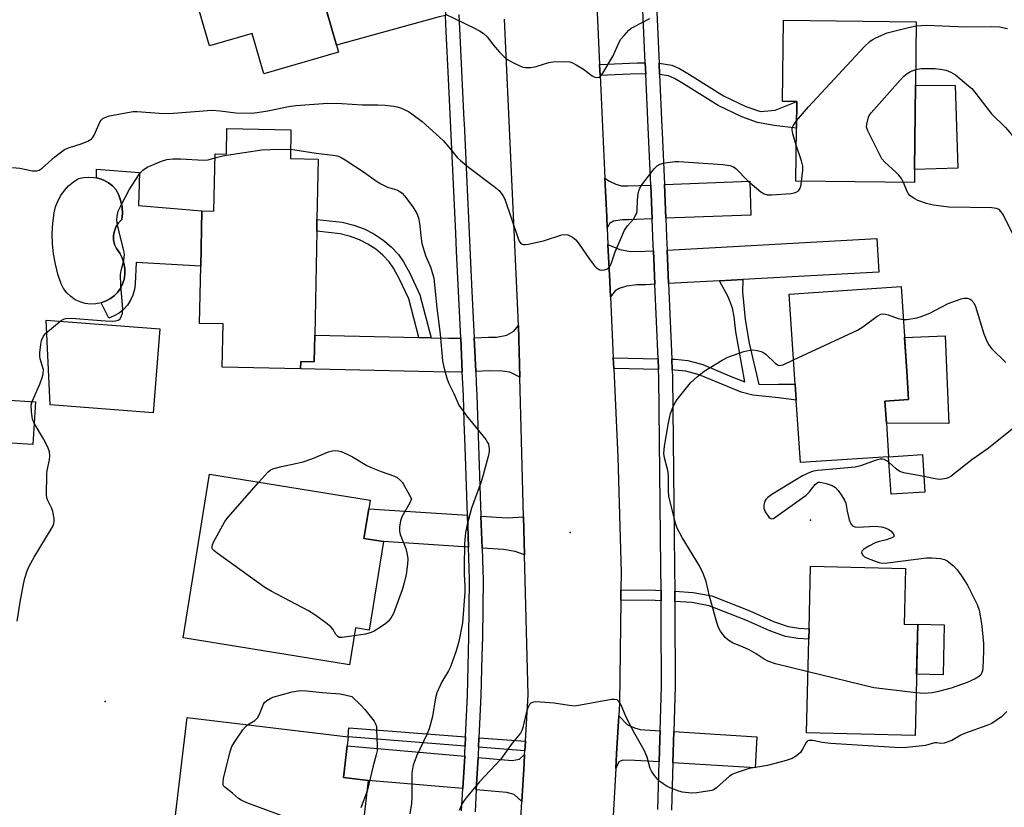
# Model space of a CAD drawing. Units: inches. Extents: x 1303761 to 1309761, y 501450 to 505450.
# Drawn here: x 1306967 to 1307237, y 501693 to 501909 of the extents above; entities that cross this region are included whole.
import ezdxf

# ---------------------------------------------------------------- set-up
doc = ezdxf.new("R2010")
doc.units = ezdxf.units.IN
doc.header["$MEASUREMENT"] = 0
for name, color, linetype in [('BLDG-Footprint', 5, 'Continuous'), ('CULTRL-Pad', 6, 'Continuous'), ('CULTRL-Swimming Pool in Ground', 4, 'Continuous'), ('ELEV-Spot Elevation', 7, 'Continuous'), ('TRANS-Driveway', 251, 'Continuous'), ('TRANS-Non Street Sidewalk', 7, 'Continuous'), ('TRANS-Road', 130, 'Continuous'), ('TRANS-Street Sidewalk', 7, 'Continuous'), ('Undefined', 1, 'Continuous')]:
    doc.layers.add(name, color=color, linetype=linetype)

msp = doc.modelspace()

# ---------------------------------------------------------------- linework, layer by layer
at = {"layer": 'BLDG-Footprint'}
for points, elevation in [([(1307050.92, 501911.92), (1307053.67, 501902.44), (1307054.22, 501900.54), (1307033.69, 501894.59), (1307030.48, 501905.66), (1307018.77, 501902.26), (1307014.83, 501915.84), (1307009.29, 501934.95), (1307006.55, 501944.42), (1307044.06, 501955.3), (1307048.76, 501939.08), (1307043.49, 501937.55), (1307044.23, 501934.99), (1307045.09, 501932.03)], 367.71), ([(1307212.33, 501868.31), (1307212.28, 501864.7), (1307179.74, 501865.07), (1307179.9, 501879.65), (1307179.98, 501886.95), (1307176.08, 501886.99), (1307176.33, 501909.28), (1307212.78, 501908.88), (1307212.58, 501891.5)], 368.32), ([(1307041.16, 501879.18), (1307041.01, 501871.33), (1307048.62, 501871.19), (1307048.3, 501854.63), (1307048.23, 501851.4), (1307047.68, 501822.82), (1307047.54, 501815.52), (1307043.86, 501815.59), (1307043.82, 501813.62), (1307022.29, 501814.03), (1307022.52, 501825.93), (1307016.1, 501826.06), (1307016.41, 501841.76), (1307016.7, 501856.99), (1307020.01, 501856.92), (1307020.32, 501872.61), (1307023.43, 501872.55), (1307023.57, 501879.52)], 371.08), ([(1307205.18, 501789.48), (1307180.96, 501787.89), (1307179.83, 501805.01), (1307179.54, 501809.41), (1307177.91, 501834.13), (1307208.62, 501836.16), (1307210.15, 501812.99), (1307210.67, 501805.17), (1307204.17, 501804.75), (1307204.57, 501798.73)], 370.39), ([(1306971.04, 501804.58), (1306970.34, 501792.86), (1306961.66, 501793.37), (1306962.35, 501805.09)], 369.74), ([(1307205.18, 501789.48), (1307214.47, 501790.1), (1307215.15, 501779.78), (1307205.86, 501779.16)], 370.41), ([(1307066.56, 501766.17), (1307062.63, 501741.92), (1307058.86, 501742.53), (1307057.21, 501732.35), (1307011.55, 501739.75), (1307018.84, 501784.66), (1307062.9, 501777.52), (1307062.52, 501775.21), (1307061.2, 501767.04)], 372.41), ([(1307209.81, 501758.8), (1307209.45, 501743.41), (1307213.16, 501743.56), (1307212.43, 501713), (1307182.67, 501713.72), (1307183.29, 501739.44), (1307183.36, 501742.24), (1307183.77, 501759.42)], 370.32), ([(1307062.39, 501700.66), (1307059.66, 501677.73), (1307055.61, 501678.22), (1307054.39, 501667.93), (1307020.2, 501672), (1307021.37, 501681.87), (1307008.6, 501683.39), (1307012.69, 501717.89), (1307056.88, 501712.64), (1307056.58, 501710.09), (1307055.55, 501701.47)], 371.88)]:
    msp.add_lwpolyline(points, close=True, dxfattribs=dict(at, elevation=elevation))
at = {"layer": 'CULTRL-Pad'}
for points in [[(1307224.18, 501868.69), (1307212.33, 501868.31), (1307212.58, 501891.5), (1307223.46, 501891.38)], [(1306989.05, 501831.74), (1306989.09, 501831.75), (1306990.47, 501832.28), (1306991.61, 501832.87), (1306992.64, 501833.62), (1306993.54, 501834.52), (1306994.29, 501835.55), (1306994.88, 501836.69), (1306995.34, 501838.13), (1306995.57, 501839.62), (1306995.57, 501841.13), (1306995.33, 501842.61), (1306994.86, 501844.05), (1306994.17, 501845.39), (1306993.28, 501846.61), (1306992.76, 501847.75), (1306992.49, 501848.98), (1306992.46, 501850.24), (1306992.69, 501851.47), (1306993.16, 501852.64), (1306993.86, 501853.68), (1306994.75, 501854.57), (1306994.92, 501856.26), (1306994.84, 501857.97), (1306994.51, 501859.64), (1306993.95, 501861.25), (1306993.16, 501862.77), (1306992.17, 501863.79), (1306991.04, 501864.65), (1306989.81, 501865.34), (1306988.48, 501865.84), (1306987.82, 501865.98), (1306987.78, 501868.4), (1306999.6, 501867.47), (1306999.33, 501858.41), (1307016.7, 501856.99), (1307016.41, 501841.76), (1306998.67, 501842.79), (1306998.43, 501836.94), (1306998.23, 501835.37), (1306997.8, 501833.85), (1306997.14, 501832.42), (1306996.28, 501831.1), (1306995.23, 501829.92), (1306994.01, 501828.92), (1306992.66, 501828.11), (1306991.2, 501827.51)], [(1307005.14, 501824.56), (1307003.37, 501801.51), (1306975.07, 501803.68), (1306973.99, 501826.95)], [(1307220.71, 501822.62), (1307221.71, 501798.6), (1307204.57, 501798.73), (1307204.17, 501804.75), (1307210.67, 501805.17), (1307210.15, 501812.99), (1307209.55, 501822.21)], [(1307220.46, 501743.38), (1307220.13, 501729.66), (1307212.83, 501729.84), (1307213.16, 501743.56)]]:
    msp.add_lwpolyline(points, close=True, dxfattribs=at)
at = {"layer": 'CULTRL-Swimming Pool in Ground'}
msp.add_lwpolyline([(1306987.82, 501865.98), (1306988.48, 501865.84), (1306989.81, 501865.34), (1306991.04, 501864.65), (1306992.17, 501863.79), (1306993.16, 501862.77), (1306993.95, 501861.25), (1306994.51, 501859.64), (1306994.84, 501857.97), (1306994.92, 501856.26), (1306994.75, 501854.57), (1306993.86, 501853.68), (1306993.16, 501852.64), (1306992.69, 501851.47), (1306992.46, 501850.24), (1306992.49, 501848.98), (1306992.76, 501847.75), (1306993.28, 501846.61), (1306994.17, 501845.39), (1306994.86, 501844.05), (1306995.33, 501842.61), (1306995.57, 501841.13), (1306995.57, 501839.62), (1306995.34, 501838.13), (1306994.88, 501836.69), (1306994.29, 501835.55), (1306993.54, 501834.52), (1306992.64, 501833.62), (1306991.61, 501832.87), (1306990.47, 501832.28), (1306989.09, 501831.75), (1306989.05, 501831.74), (1306987.65, 501831.44), (1306986.17, 501831.37), (1306984.71, 501831.54), (1306983.28, 501831.95), (1306981.95, 501832.58), (1306980.73, 501833.42), (1306979.67, 501834.44), (1306978.78, 501835.63), (1306978.1, 501836.94), (1306977.21, 501839.62), (1306976.51, 501842.36), (1306976.02, 501845.14), (1306975.73, 501847.95), (1306975.66, 501850.77), (1306975.8, 501853.6), (1306976.14, 501856.4), (1306976.55, 501858.06), (1306977.17, 501859.66), (1306977.98, 501861.16), (1306978.97, 501862.55), (1306980.13, 501863.81), (1306981.44, 501864.9), (1306982.88, 501865.83), (1306984.26, 501866.14), (1306985.68, 501866.24), (1306987.09, 501866.15)], close=True, dxfattribs=at)
at = {"layer": 'ELEV-Spot Elevation'}
for p in [(1307183.72, 501772.04, 370.23), (1307117.74, 501768.72, 369.08), (1306990.2, 501722.33, 370.78)]:
    msp.add_point(p, dxfattribs=at)
at = {"layer": 'TRANS-Driveway'}
for points in [[(1307083.6, 501910.62), (1307081.83, 501910.21), (1307053.67, 501902.44), (1307050.92, 501911.92), (1307067.68, 501916.54), (1307070.64, 501917.35), (1307079.4, 501919.77), (1307083.12, 501920.63)], [(1307139.89, 501864.05), (1307140.28, 501854.78), (1307133.75, 501854.53), (1307132.11, 501854.54), (1307129.68, 501854.17), (1307128.58, 501853.52), (1307127.95, 501852.2), (1307127.81, 501855.34), (1307127.32, 501865.96), (1307128.56, 501865.07), (1307130.31, 501864.28), (1307131.85, 501863.83), (1307133.61, 501863.82)], [(1307144.04, 501854.92), (1307143.64, 501864.2), (1307167.05, 501865.09), (1307167.41, 501855.81)], [(1307165.2, 501838.12), (1307158.8, 501837.77), (1307144.81, 501837.01), (1307144.41, 501846.21), (1307201.96, 501849.33), (1307202.46, 501840.14)], [(1307140.66, 501846), (1307140.85, 501841.46), (1307141.05, 501836.81), (1307138.6, 501836.67), (1307136.04, 501836.62), (1307133.23, 501836.33), (1307131.25, 501835.69), (1307130.14, 501835.04), (1307128.82, 501833.4), (1307128.63, 501837.58), (1307128.16, 501847.69), (1307131.45, 501846.37), (1307134.3, 501845.8), (1307138.26, 501845.87)], [(1307103.94, 501811.3), (1307101.22, 501812.7), (1307099.15, 501812.99), (1307095.55, 501813.02), (1307091.86, 501812.84), (1307091.43, 501822.12), (1307095.36, 501822.31), (1307097.6, 501822.29), (1307100.39, 501822.87), (1307102.33, 501823.96), (1307103.57, 501825.49), (1307103.67, 501821.73)], [(1307076.27, 501822.17), (1307079.61, 501822.1), (1307084.39, 501821.99), (1307087.75, 501822.03), (1307088.19, 501812.75), (1307084.35, 501812.7), (1307043.82, 501813.62), (1307043.86, 501815.59), (1307047.54, 501815.52), (1307047.68, 501822.82)], [(1307089.61, 501773.42), (1307089.91, 501764.63), (1307066.56, 501766.17), (1307061.2, 501767.04), (1307062.52, 501775.21)], [(1307104.94, 501772.95), (1307105.22, 501762.53), (1307102.67, 501763.5), (1307099.5, 501763.99), (1307093.6, 501764.38), (1307093.3, 501773.18), (1307100.46, 501772.7), (1307103.64, 501772.92)], [(1307142.47, 501714.29), (1307142.4, 501711.84), (1307142.22, 501705.72), (1307135.55, 501706.14), (1307132.25, 501706.19), (1307131.11, 501705.78), (1307130.3, 501703.94), (1307130.53, 501707.91), (1307131.12, 501718.41), (1307133.47, 501716.01), (1307135.43, 501715.06), (1307136.97, 501714.63)], [(1307145.98, 501705.48), (1307146.22, 501714.05), (1307169.06, 501712.62), (1307168.53, 501704.06)], [(1307088.85, 501707.28), (1307088.35, 501698.4), (1307062.39, 501700.65), (1307055.55, 501701.47), (1307056.58, 501710.09)], [(1307104.55, 501694.88), (1307102.41, 501696.82), (1307100.37, 501697.35), (1307092.02, 501698.08), (1307092.52, 501706.96), (1307101.88, 501706.14), (1307103.89, 501706.49), (1307105.28, 501707.74), (1307105.15, 501705.3)]]:
    msp.add_lwpolyline(points, close=True, dxfattribs=at)
at = {"layer": 'TRANS-Non Street Sidewalk'}
for points in [[(1307138.4, 501897.58), (1307138.54, 501894.51), (1307136.24, 501894.53), (1307126.01, 501894.09), (1307125.87, 501897.15), (1307136.18, 501897.6)], [(1307142.31, 501894.4), (1307142.17, 501897.53), (1307145.7, 501896.95), (1307147.79, 501896), (1307150.51, 501894.41), (1307159.86, 501888.55), (1307166.03, 501885.62), (1307169.98, 501884.21), (1307174.08, 501884.64), (1307179.98, 501886.95), (1307179.9, 501879.65), (1307173.78, 501880.36), (1307169.17, 501881.24), (1307164.86, 501882.79), (1307158.38, 501885.86), (1307148.93, 501891.79), (1307146.38, 501893.28), (1307144.8, 501893.99)], [(1307079.61, 501822.1), (1307076.27, 501822.17), (1307073.53, 501832.78), (1307070.89, 501838.42), (1307069.29, 501841.24), (1307068.13, 501842.93), (1307066.39, 501844.77), (1307064.47, 501846.44), (1307062.29, 501847.85), (1307060.01, 501849.05), (1307057.52, 501849.92), (1307054.65, 501850.67), (1307048.23, 501851.4), (1307048.3, 501854.63), (1307055.23, 501853.84), (1307058.45, 501853), (1307061.29, 501852.01), (1307063.93, 501850.63), (1307066.41, 501849.01), (1307068.62, 501847.1), (1307070.64, 501844.95), (1307072.02, 501842.95), (1307073.75, 501839.9), (1307076.57, 501833.88)], [(1307145.82, 501813.3), (1307145.7, 501816.25), (1307146.64, 501816.22), (1307150.09, 501815.88), (1307154.18, 501814.8), (1307162.14, 501811.45), (1307165.68, 501810), (1307163.29, 501823.75), (1307162.78, 501827.87), (1307162.31, 501830.27), (1307161.21, 501833.2), (1307158.8, 501837.77), (1307165.2, 501838.12), (1307165.08, 501834.78), (1307165.77, 501827.13), (1307166.93, 501820.61), (1307169.58, 501809.34), (1307174.93, 501809.42), (1307179.54, 501809.41), (1307179.83, 501805.01), (1307175.01, 501805.6), (1307167.96, 501806.41), (1307164.76, 501807.19), (1307161.01, 501808.73), (1307153.23, 501812), (1307149.56, 501812.97), (1307146.46, 501813.28)], [(1307141.93, 501816.34), (1307142.05, 501813.39), (1307129.73, 501813.69), (1307129.6, 501816.64)], [(1307142.72, 501752.77), (1307142.73, 501749.96), (1307141.08, 501750.06), (1307131.68, 501750.14), (1307131.71, 501752.94), (1307141.17, 501752.86)], [(1307146.49, 501749.73), (1307146.48, 501752.54), (1307151.53, 501752.22), (1307156.68, 501751.3), (1307167.07, 501747.17), (1307173.61, 501744.3), (1307177.59, 501742.9), (1307180.56, 501742.39), (1307183.36, 501742.24), (1307183.29, 501739.44), (1307180.25, 501739.61), (1307176.89, 501740.18), (1307172.58, 501741.7), (1307165.99, 501744.59), (1307155.91, 501748.59), (1307151.19, 501749.44)], [(1307089.09, 501712.63), (1307088.98, 501710.07), (1307056.88, 501712.64), (1307057.06, 501715.1)], [(1307105.49, 501711.37), (1307105.34, 501708.75), (1307092.65, 501709.77), (1307092.76, 501712.35)]]:
    msp.add_lwpolyline(points, close=True, dxfattribs=at)
at = {"layer": 'TRANS-Road'}
for points in [[(1307123.14, 501956.17), (1307125.87, 501897.15), (1307126.01, 501894.09), (1307127.32, 501865.96), (1307127.81, 501855.34), (1307127.95, 501852.2), (1307128.16, 501847.69), (1307128.63, 501837.58), (1307128.82, 501833.4), (1307129.6, 501816.64), (1307129.73, 501813.69), (1307130.86, 501789.37), (1307131.77, 501757.71), (1307131.71, 501752.94), (1307131.68, 501750.14), (1307131.32, 501721.85), (1307131.12, 501718.41), (1307130.53, 501707.91), (1307130.3, 501703.94), (1307129.28, 501686.04)], [(1307103.9, 501683.41), (1307104.55, 501694.88), (1307105.15, 501705.3), (1307105.28, 501707.74), (1307105.34, 501708.75), (1307105.49, 501711.37), (1307106.22, 501724.16), (1307105.22, 501762.53), (1307104.94, 501772.95), (1307103.94, 501811.3), (1307103.67, 501821.73), (1307103.57, 501825.49), (1307103.46, 501829.75), (1307099.8, 501909.57)]]:
    msp.add_lwpolyline(points, dxfattribs=at)
at = {"layer": 'TRANS-Street Sidewalk'}
for points in [[(1307139.97, 501945.77), (1307142.17, 501897.53), (1307142.31, 501894.4), (1307142.97, 501879.97), (1307143.04, 501878.44), (1307143.64, 501864.2), (1307144.04, 501854.92), (1307144.26, 501849.85), (1307144.41, 501846.21), (1307144.81, 501837.01), (1307145.7, 501816.25), (1307145.82, 501813.3), (1307145.91, 501811.29), (1307146.36, 501767.98), (1307146.46, 501759.14), (1307146.48, 501752.54), (1307146.49, 501749.73), (1307146.5, 501747.77), (1307146.58, 501726.45), (1307146.22, 501714.05), (1307145.98, 501705.48), (1307145.6, 501692.48)], [(1307141.85, 501692.7), (1307142.22, 501705.72), (1307142.4, 501711.84), (1307142.47, 501714.29), (1307142.82, 501726.5), (1307142.75, 501744.46), (1307142.73, 501749.96), (1307142.72, 501752.77), (1307142.7, 501759.11), (1307142.15, 501811.19), (1307142.05, 501813.39), (1307141.93, 501816.34), (1307141.05, 501836.81), (1307140.85, 501841.46), (1307140.66, 501846), (1307140.59, 501847.58), (1307140.28, 501854.78), (1307139.89, 501864.05), (1307139.21, 501879.8), (1307138.54, 501894.51), (1307138.4, 501897.58), (1307136.43, 501940.91)]]:
    msp.add_lwpolyline(points, dxfattribs=at)
for points in [[(1307088, 501692.29, 0), (1307088.35, 501698.4, 0), (1307088.85, 501707.28, 0), (1307088.91, 501708.16, 0), (1307088.98, 501710.07, 0), (1307089.09, 501712.63, 0), (1307089.57, 501724.05, 0), (1307090.01, 501739.94, 0), (1307090.2, 501755.83, 0), (1307089.91, 501764.63, 0), (1307089.61, 501773.42, 0), (1307088.97, 501792.24, 0), (1307088.74, 501798.99, 0), (1307088.49, 501806.27, 0), (1307088.19, 501812.75, 0), (1307087.75, 501822.03, 0), (1307086.63, 501845.88, 0), (1307086.39, 501850.81, 0), (1307084.94, 501881.68, 0), (1307084.41, 501893.16, 0), (1307083.8, 501906.15, 0), (1307083.6, 501910.62, 0)], [(1307087.27, 501910.83, 0), (1307087.63, 501903.14, 0), (1307088.62, 501881.85, 0), (1307088.66, 501880.91, 0), (1307090.83, 501834.8, 0), (1307091.43, 501822.12, 0), (1307091.86, 501812.84, 0), (1307092.01, 501809.73, 0), (1307092.17, 501806.42, 0), (1307093.3, 501773.18, 0), (1307093.6, 501764.38, 0), (1307093.81, 501758.21, 0), (1307093.88, 501755.87, 0), (1307093.69, 501739.86, 0), (1307093.55, 501734.86, 0), (1307093.25, 501723.92, 0), (1307092.76, 501712.35, 0), (1307092.65, 501709.77, 0), (1307092.58, 501707.98, 0), (1307092.52, 501706.96, 0), (1307092.02, 501698.08, 0), (1307091.67, 501692.02, 0)]]:
    msp.add_polyline3d(points, dxfattribs=at)
at = {"layer": 'Undefined'}
for points, elevation in [([(1307083.8, 501910.82), (1307091.34, 501907.19), (1307092.9, 501906.37), (1307093.89, 501905.75), (1307095.09, 501904.59), (1307096.66, 501902.51), (1307098.42, 501900.51), (1307099.64, 501899.22), (1307100.55, 501898.48), (1307101.83, 501897.75), (1307103.97, 501896.72), (1307104.79, 501896.42), (1307105.62, 501896.3), (1307107.02, 501896.35), (1307108.42, 501896.55), (1307111.96, 501897.64), (1307113.06, 501897.87), (1307115.95, 501897.95), (1307117.66, 501897.83), (1307118.45, 501897.58), (1307119.46, 501897.06), (1307121.42, 501895.84), (1307123.86, 501893.99), (1307124.58, 501893.63), (1307125.09, 501893.52), (1307125.77, 501893.64), (1307126.12, 501893.9), (1307126.46, 501894.31), (1307129.58, 501899.53), (1307131.17, 501903.04), (1307131.71, 501904.04), (1307132.56, 501905.13), (1307133.92, 501906.54), (1307134.57, 501907.06), (1307135.3, 501907.51), (1307139.66, 501909.77)], 366), ([(1307179.93, 501881.65), (1307183.2, 501885.55), (1307198.51, 501901.99), (1307199.99, 501903.45), (1307200.69, 501903.94), (1307201.68, 501904.47), (1307204.79, 501905.86), (1307210.62, 501907.32), (1307212.77, 501907.71)], 368), ([(1307212.77, 501907.71), (1307215.52, 501907.93), (1307226.36, 501907.44), (1307233.5, 501907.6), (1307235.59, 501907.45), (1307237.77, 501906.99)], 368), ([(1307209.25, 501864.74), (1307208.68, 501865.83), (1307208.02, 501866.76), (1307207.18, 501867.59), (1307204.21, 501870.22), (1307203.35, 501871.28), (1307199.47, 501878.89), (1307199.14, 501879.97), (1307199.16, 501880.77), (1307199.64, 501882.66), (1307199.87, 501883.16), (1307200.36, 501883.89), (1307208.32, 501892.87), (1307209.34, 501893.97), (1307210.23, 501894.7), (1307211.19, 501895.22), (1307212.63, 501895.77)], 370), ([(1307212.63, 501895.77), (1307214.15, 501895.99), (1307217.99, 501896.01), (1307219.37, 501895.89), (1307220.94, 501895.56), (1307222.27, 501895.03), (1307223.51, 501894.32), (1307227.12, 501891.31), (1307227.98, 501890.52), (1307228.76, 501889.65), (1307233.46, 501883.56), (1307237.29, 501879.81), (1307238.42, 501878.47), (1307240.9, 501875.2), (1307241.88, 501873.76), (1307242.46, 501872.45), (1307243.96, 501868.48), (1307244.6, 501867.28), (1307245.38, 501866.43), (1307248.42, 501863.84)], 370), ([(1306964.76, 501868.86), (1306966.75, 501868.64), (1306970.2, 501867.94), (1306971.33, 501867.91), (1306972.06, 501868.13), (1306972.91, 501868.64), (1306976.35, 501871.78), (1306977.89, 501872.99), (1306979.05, 501873.77), (1306980.07, 501874.22), (1306983.85, 501875.44), (1306985.4, 501876.11), (1306986.34, 501876.67), (1306986.71, 501877.04), (1306987.15, 501877.73), (1306988.84, 501881.49), (1306989.11, 501881.89), (1306989.65, 501882.37), (1306990.31, 501882.71), (1306991.36, 501883.02), (1306996.34, 501883.98), (1306997.81, 501884.19), (1306998.98, 501884.2), (1307005.01, 501883.74), (1307007.73, 501883.7), (1307019.42, 501884.57), (1307021.72, 501884.43), (1307026, 501883.84), (1307030.28, 501883.76), (1307031.89, 501883.92), (1307034.81, 501884.39), (1307040.52, 501885.56), (1307042.46, 501885.88), (1307051.32, 501886.53), (1307055.09, 501886.46), (1307060.75, 501886.1), (1307064.98, 501886.09), (1307067.04, 501885.98), (1307069.36, 501885.72), (1307070.35, 501885.5), (1307071.2, 501885.22), (1307073.38, 501884.26), (1307074.35, 501883.61), (1307077.15, 501881.45), (1307079.13, 501879.76), (1307082.95, 501876.27), (1307084.52, 501874.46), (1307086.87, 501871.54), (1307087.65, 501870.74), (1307089.85, 501868.95), (1307096.96, 501863.69), (1307098.27, 501862.53), (1307099.34, 501861.17), (1307099.87, 501860.2), (1307103.52, 501849.41), (1307103.83, 501848.66), (1307104.29, 501848.04), (1307104.92, 501847.72), (1307105.43, 501847.69), (1307106.25, 501847.79), (1307110.49, 501848.73), (1307115.51, 501850.34), (1307116.34, 501850.48), (1307117.15, 501850.36), (1307118.44, 501849.73), (1307119.35, 501849), (1307120.26, 501847.85), (1307123.11, 501843.73), (1307124.47, 501841.89), (1307125.05, 501841.29), (1307125.46, 501841.01), (1307125.91, 501840.81), (1307126.41, 501840.72), (1307127.22, 501840.81), (1307127.99, 501841.09), (1307128.4, 501841.39), (1307128.85, 501841.97), (1307129.17, 501842.71), (1307130.13, 501845.69), (1307132.72, 501851.62), (1307133.48, 501852.84), (1307135.18, 501854.7), (1307135.85, 501855.85), (1307136.04, 501856.35), (1307136.17, 501857.13), (1307136.25, 501859.9), (1307136.42, 501861.61), (1307136.59, 501862.43), (1307136.93, 501863.21), (1307137.76, 501864.44), (1307140.84, 501868.51), (1307141.64, 501869.28), (1307142.52, 501869.8), (1307143.33, 501870.04), (1307144.46, 501870.24), (1307146.47, 501870.5), (1307147.62, 501870.55), (1307159.66, 501869.7), (1307161.65, 501869.4), (1307162.61, 501869.02), (1307163.29, 501868.55), (1307166.58, 501865.18), (1307170.12, 501862.18), (1307171.06, 501861.59), (1307171.86, 501861.38), (1307173.03, 501861.38), (1307178.43, 501861.76), (1307179.3, 501861.89), (1307179.84, 501862.05), (1307180.41, 501862.42), (1307180.83, 501862.98), (1307181.08, 501863.76), (1307181.29, 501865.05)], 368), ([(1307179.85, 501875), (1307178.85, 501878.1), (1307178.68, 501879.23), (1307178.75, 501879.76), (1307178.95, 501880.27), (1307179.93, 501881.65)], 368), ([(1307181.29, 501865.05), (1307181.67, 501868.1), (1307181.64, 501869.24), (1307181.27, 501870.68), (1307179.85, 501875)], 368), ([(1307020.3, 501871.5), (1307022.06, 501872.01), (1307023.48, 501872.28), (1307033.2, 501873.7), (1307035.5, 501873.81), (1307041.06, 501873.85)], 370), ([(1307041.06, 501873.85), (1307042.2, 501873.73), (1307048.06, 501872.77), (1307052.75, 501872.26), (1307053.9, 501872.02), (1307054.9, 501871.65), (1307056.08, 501870.97), (1307061.34, 501867.51), (1307064.32, 501865.33), (1307065.83, 501864.4), (1307067.65, 501863.45), (1307070.2, 501862.74), (1307071.07, 501862.3), (1307071.7, 501861.78), (1307072.29, 501861.13), (1307074.65, 501858.07), (1307075.71, 501856.27), (1307076.2, 501855.02), (1307076.45, 501853.62), (1307076.86, 501849.37), (1307077.11, 501847.98), (1307078.12, 501844.71), (1307079.54, 501841.34), (1307080.36, 501838.48), (1307081.16, 501830.39), (1307082.13, 501823.12), (1307082.75, 501815.79), (1307083.08, 501814.1), (1307083.92, 501811.07), (1307084.42, 501809.73), (1307085.83, 501806.86), (1307087.27, 501803.63), (1307089.37, 501800.69), (1307094.67, 501794.18), (1307095.13, 501793.43), (1307095.33, 501792.93), (1307095.58, 501791.62), (1307095.54, 501790.83), (1307095.32, 501789.52), (1307093.94, 501784.49), (1307093.33, 501782.55), (1307090.7, 501775.36), (1307089.54, 501770.88), (1307089.06, 501768.65), (1307088.78, 501765.67), (1307088.68, 501759.26), (1307088.7, 501757.23), (1307088.91, 501753.87), (1307088.89, 501752.34), (1307088.23, 501743.91), (1307087.2, 501738.77), (1307086.54, 501736.23), (1307084.98, 501731.83), (1307084.41, 501730.74), (1307082.61, 501727.71), (1307081.15, 501724.64), (1307080.8, 501723.26), (1307079.97, 501718.15), (1307079.08, 501714.81), (1307078.45, 501713.22), (1307075.63, 501707.27), (1307074.71, 501704.82), (1307074.38, 501703.39), (1307074.29, 501702.42), (1307074.33, 501696.06), (1307074.22, 501694.32), (1307073.78, 501691.44)], 370), ([(1306970.1, 501804.64), (1306972.22, 501809.35), (1306972.87, 501811.21), (1306973.15, 501812.27), (1306973.22, 501813.34), (1306972.36, 501816.32), (1306972.23, 501817.09), (1306972.23, 501817.95), (1306972.5, 501820.25), (1306972.72, 501821.38), (1306973.25, 501822.56), (1306973.88, 501823.36), (1306978.06, 501826.83), (1306978.72, 501827.23), (1306979.38, 501827.44), (1306980.82, 501827.47), (1306990.3, 501826.75), (1306992.1, 501826.69), (1306992.97, 501826.75), (1306993.76, 501826.96), (1306994.17, 501827.24), (1306994.58, 501827.88), (1306994.92, 501828.92), (1306995.03, 501830.05), (1306994.45, 501836.4), (1306994.4, 501839.5), (1306994.54, 501840.6), (1306995.29, 501843.3), (1306995.47, 501844.97), (1306995.29, 501846.12), (1306994.44, 501849.3), (1306993.56, 501853.11), (1306993.38, 501854.41), (1306993.43, 501855.46), (1306993.75, 501856.85), (1306994.61, 501858.67), (1306996.8, 501862.72), (1306999.55, 501867.15), (1307000.53, 501868.16), (1307001.69, 501868.95), (1307005.64, 501870.62), (1307007.07, 501871.05), (1307008.82, 501871.21), (1307010.89, 501871.24), (1307017.18, 501870.84), (1307018.48, 501870.99), (1307020.3, 501871.5)], 370), ([(1307241.53, 501846.02), (1307236.69, 501855.74), (1307236.1, 501856.73), (1307235.53, 501857.3), (1307234.81, 501857.62), (1307233.52, 501857.78), (1307221.75, 501858), (1307217.48, 501858.56), (1307215.56, 501858.99), (1307213.2, 501859.79), (1307212.2, 501860.35), (1307211.05, 501861.2), (1307210.66, 501861.59), (1307210.23, 501862.26), (1307209.25, 501864.74)], 370), ([(1307209.22, 501827.13), (1307210.18, 501827.17), (1307211.86, 501827.41), (1307212.97, 501827.63), (1307214.11, 501827.97), (1307216.48, 501828.9), (1307221.54, 501831.55), (1307225.09, 501832.8), (1307225.92, 501832.99), (1307226.7, 501833), (1307227.41, 501832.81), (1307227.83, 501832.54), (1307228.53, 501831.72), (1307229.06, 501830.71), (1307231.34, 501823.25), (1307231.97, 501821.62), (1307232.58, 501820.32), (1307233.42, 501819.18), (1307237.31, 501815.32)], 370), ([(1307179.1, 501816.05), (1307196.61, 501824.19), (1307198.1, 501825.13), (1307202.05, 501828.08), (1307203.01, 501828.61), (1307203.52, 501828.72), (1307204.29, 501828.65), (1307205.1, 501828.42), (1307207.81, 501827.4), (1307209.22, 501827.13)], 370), ([(1307183.08, 501730.45), (1307174.18, 501732.67), (1307172.07, 501733.38), (1307171.06, 501733.94), (1307168.87, 501735.39), (1307166.88, 501736.47), (1307165.11, 501737.34), (1307162.52, 501738.32), (1307161.58, 501738.82), (1307160.93, 501739.28), (1307160.34, 501739.84), (1307159, 501741.61), (1307158.47, 501742.6), (1307158, 501744), (1307156, 501751.19), (1307155.1, 501755.28), (1307154.29, 501757.47), (1307153.25, 501759.55), (1307148.54, 501767.32), (1307147.19, 501769.91), (1307146.65, 501771.27), (1307144.84, 501778.7), (1307144.74, 501780.18), (1307144.76, 501784.06), (1307144.7, 501785.25), (1307144.54, 501786.1), (1307143.7, 501789.21), (1307143.53, 501790.38), (1307143.71, 501792.4), (1307144.75, 501798.76), (1307145.31, 501801.37), (1307146.13, 501803.47), (1307146.65, 501804.46), (1307147.14, 501805.18), (1307150.81, 501809.72), (1307152.72, 501811.5), (1307154.53, 501812.98), (1307159.52, 501816.01), (1307161.06, 501816.84), (1307165.44, 501818.33), (1307167.1, 501818.76), (1307167.94, 501818.78), (1307169.07, 501818.62), (1307170.17, 501818.35), (1307170.94, 501818.03), (1307171.55, 501817.56), (1307174.01, 501815.19), (1307174.69, 501814.72), (1307175.16, 501814.55), (1307175.67, 501814.57), (1307176.2, 501814.73), (1307179.1, 501816.05)], 370), ([(1306970.69, 501798.7), (1306970.24, 501799.83), (1306969.92, 501801.86), (1306969.86, 501803.61), (1306970.1, 501804.64)], 370), ([(1306966.05, 501744.35), (1306966.84, 501749.53), (1306967.72, 501754.5), (1306968.1, 501756.15), (1306968.72, 501758.13), (1306969.31, 501759.42), (1306970.68, 501761.87), (1306975.37, 501769.56), (1306975.77, 501770.35), (1306976.05, 501771.16), (1306976.13, 501771.71), (1306976.13, 501772.54), (1306975.85, 501774.46), (1306975.55, 501775.27), (1306974.35, 501777.65), (1306974.16, 501778.19), (1306974.04, 501779.04), (1306974.12, 501784.57), (1306974.28, 501785.73), (1306974.93, 501788.63), (1306975.01, 501789.71), (1306974.91, 501790.78), (1306974.43, 501792.1), (1306973.28, 501794.4), (1306970.69, 501798.7)], 370), ([(1307241.3, 501798.77), (1307232.27, 501791.55), (1307228.01, 501788.59), (1307222.34, 501784.12), (1307221.72, 501783.78), (1307220.95, 501783.52), (1307219.88, 501783.32), (1307219.06, 501783.27), (1307217.92, 501783.4), (1307214.87, 501784.06)], 370), ([(1307032.36, 501782.47), (1307034.77, 501785.22), (1307035.42, 501785.76), (1307036.15, 501786.12), (1307038.56, 501786.83), (1307042.88, 501787.67), (1307044.49, 501788.09), (1307046.9, 501788.91), (1307051.5, 501790.82), (1307052.57, 501791.12), (1307053.41, 501791.19), (1307054.16, 501791.1), (1307054.91, 501790.9), (1307056.73, 501790.1), (1307058.01, 501789.45), (1307061.99, 501787.11), (1307063.17, 501786.5), (1307065.95, 501785.42), (1307069.59, 501784.17), (1307070.3, 501783.76), (1307071.14, 501783.07), (1307071.69, 501782.49), (1307072.18, 501781.78), (1307074.26, 501777.91), (1307073.78, 501776.84), (1307071.6, 501772.94), (1307071.24, 501771.87), (1307070.98, 501770.18), (1307070.94, 501769.05), (1307071.1, 501768.18), (1307072.64, 501764.27), (1307073.05, 501762.6), (1307073.2, 501761.47), (1307073.16, 501760.03), (1307072.8, 501757.14), (1307072.27, 501754.88), (1307071.69, 501752.91), (1307069.3, 501746.44), (1307068.6, 501745.19), (1307067.91, 501744.31), (1307067.24, 501743.74), (1307065.77, 501742.73), (1307064, 501741.61), (1307063.21, 501741.22), (1307061.62, 501740.82), (1307058.5, 501740.33)], 372), ([(1307205.28, 501787.99), (1307204.71, 501788.36), (1307203.94, 501788.72), (1307203.41, 501788.84), (1307202.88, 501788.81), (1307201.8, 501788.53), (1307197.44, 501786.97), (1307196.03, 501786.61), (1307185.72, 501785.66), (1307184.56, 501785.48), (1307183.72, 501785.23), (1307181.59, 501784.22), (1307173.17, 501779.1), (1307172, 501778.31), (1307171.44, 501777.74), (1307171.21, 501777.27), (1307170.98, 501776.22), (1307170.97, 501775.4), (1307171.09, 501774.87), (1307171.33, 501774.35), (1307172.28, 501772.93), (1307172.64, 501772.58), (1307173.02, 501772.39), (1307173.57, 501772.5), (1307182.55, 501778.97), (1307183.39, 501779.79), (1307185.02, 501781.84), (1307185.61, 501782.36), (1307185.91, 501782.49), (1307186.4, 501782.53), (1307188.01, 501782.15), (1307189.65, 501781.56), (1307190.63, 501781.03), (1307191.37, 501780.21), (1307192.32, 501778.77), (1307193.05, 501777.53), (1307193.4, 501776.77), (1307193.8, 501774.5), (1307194.4, 501772.18), (1307194.79, 501771.1), (1307195.23, 501770.5), (1307195.92, 501770.25), (1307196.74, 501770.18), (1307201.52, 501770.38), (1307203.19, 501770.28), (1307204.27, 501769.99), (1307205.28, 501769.53), (1307205.92, 501769.03), (1307206.55, 501768.23), (1307206.67, 501767.69), (1307206.46, 501767.42), (1307206.08, 501767.19), (1307204.57, 501766.66), (1307202.33, 501766.14), (1307201.51, 501765.87), (1307199.89, 501765.04), (1307198.38, 501764.11), (1307197.85, 501763.59), (1307197.74, 501763.19), (1307197.98, 501762.56), (1307198.55, 501762.05), (1307199.58, 501761.54), (1307201.78, 501760.68), (1307202.61, 501760.42), (1307203.44, 501760.3), (1307204.89, 501760.38), (1307215.56, 501761.7), (1307217.04, 501761.69), (1307219.39, 501761.52), (1307220.51, 501761.27), (1307221.24, 501760.88), (1307223.02, 501759.49), (1307224.01, 501758.45), (1307225.2, 501756.79), (1307226.8, 501754.19), (1307229.44, 501748.96), (1307230.07, 501747.33), (1307230.64, 501743.73), (1307231.19, 501738.31), (1307231.22, 501736.11), (1307231.02, 501731.51), (1307230.93, 501730.72), (1307230.8, 501730.26), (1307230.47, 501729.62), (1307230.14, 501729.25), (1307228.93, 501728.5), (1307226.78, 501727.53), (1307222.39, 501725.98), (1307218.53, 501724.91), (1307217.14, 501724.64), (1307214.95, 501724.5), (1307212.71, 501724.7)], 370), ([(1307214.87, 501784.06), (1307209.37, 501785.1), (1307208.28, 501785.42), (1307207.35, 501786.04), (1307205.28, 501787.99)], 370), ([(1307058.5, 501740.33), (1307055.2, 501739.86), (1307054.45, 501739.9), (1307054, 501740.11), (1307053.5, 501740.68), (1307052.65, 501742.13), (1307052.07, 501742.75), (1307050.72, 501743.85), (1307047.7, 501746.12), (1307045.94, 501747.18), (1307035.77, 501752.57), (1307033.98, 501753.6), (1307020.87, 501762.98), (1307019.99, 501763.71), (1307019.67, 501764.11), (1307019.57, 501764.32), (1307019.53, 501764.78), (1307019.63, 501765.28), (1307019.92, 501766.04), (1307023.03, 501771.71), (1307023.95, 501772.85), (1307032.36, 501782.47)], 372), ([(1307212.71, 501724.7), (1307203.46, 501725.75), (1307201.11, 501726.08), (1307183.08, 501730.45)], 370), ([(1307029.24, 501715.92), (1307031.23, 501717.1), (1307031.97, 501717.82), (1307032.53, 501718.8), (1307033.63, 501721.53), (1307033.93, 501722.01), (1307034.51, 501722.55), (1307035.44, 501723.12), (1307036.22, 501723.45), (1307041.46, 501724.97), (1307043.68, 501725.3), (1307045.43, 501725.27), (1307049.82, 501724.81), (1307054.7, 501724.42), (1307055.93, 501724.17), (1307057.88, 501723.63), (1307060.45, 501721.18), (1307061.44, 501720.07), (1307063.98, 501716.88), (1307064.39, 501716.17), (1307064.59, 501715.48), (1307064.68, 501714.66), (1307064.85, 501710.1), (1307064.8, 501708.76), (1307064.58, 501707.64), (1307063.66, 501704.31), (1307062.56, 501699.57), (1307062.04, 501697.72)], 372), ([(1307237.64, 501719.56), (1307236.12, 501718.11), (1307234.73, 501717.07), (1307233.51, 501716.3), (1307232.17, 501715.71), (1307226, 501713.56), (1307225, 501713.07), (1307222.55, 501711.59), (1307220.47, 501710.85), (1307219.43, 501710.73), (1307218.4, 501710.93), (1307217.75, 501710.95), (1307215.32, 501710.26), (1307214.47, 501710.1), (1307210.12, 501709.63), (1307208.36, 501709.56), (1307189.25, 501710.74), (1307186.99, 501711.01), (1307184.41, 501711.57), (1307183.32, 501711.59), (1307182.87, 501711.42), (1307182.54, 501711.09), (1307181.57, 501709.2), (1307180.96, 501708.34), (1307179.89, 501707.39), (1307178.67, 501706.67), (1307177.02, 501706.12), (1307171.98, 501704.76), (1307166.89, 501703.93), (1307163.07, 501702.59), (1307162.28, 501702.25), (1307161.55, 501701.82), (1307157.96, 501698.58), (1307157.31, 501698.15), (1307156.63, 501697.87), (1307152.54, 501697.2), (1307151.13, 501697.17), (1307149.47, 501697.28), (1307148.64, 501697.4), (1307147.57, 501697.7), (1307145.71, 501698.38), (1307144.44, 501698.97), (1307143.27, 501699.69), (1307142.4, 501700.34), (1307141.81, 501700.93), (1307140.94, 501702.03), (1307140.15, 501703.19), (1307139.78, 501703.95), (1307138.88, 501707.04), (1307138.11, 501708.98), (1307135.54, 501713.38), (1307134.7, 501714.94), (1307133.27, 501717.84), (1307131.7, 501721.5), (1307131.27, 501722.24), (1307130.72, 501722.76), (1307129.98, 501722.89), (1307129.13, 501722.81), (1307120.66, 501721.25), (1307118.94, 501721.04), (1307117.47, 501721.16), (1307113.36, 501721.8), (1307109.61, 501722.16), (1307108.2, 501722.21), (1307107.43, 501722.06), (1307107.02, 501721.82), (1307106.67, 501721.48), (1307106.14, 501720.55), (1307105.73, 501719.13), (1307104.83, 501715.12), (1307104.54, 501714.34), (1307104.13, 501713.65), (1307101.84, 501710.84), (1307098.72, 501706.49), (1307092.89, 501700.27), (1307089.14, 501695.75), (1307088.12, 501694.33), (1307087.36, 501692.41)], 368), ([(1307041.96, 501689.77), (1307029.09, 501694.51), (1307027.47, 501695.21), (1307026.77, 501695.69), (1307025.08, 501697.18), (1307023.01, 501698.75), (1307022.68, 501699.15), (1307022.54, 501699.5), (1307022.51, 501700.28), (1307022.65, 501701.12), (1307024.46, 501708.57), (1307024.91, 501709.95), (1307025.64, 501711.18), (1307027.99, 501714.49), (1307028.7, 501715.39), (1307029.24, 501715.92)], 372), ([(1307062.04, 501697.72), (1307060.33, 501693.14)], 372)]:
    msp.add_lwpolyline(points, dxfattribs=dict(at, elevation=elevation))

doc.saveas('drawing.dxf')
